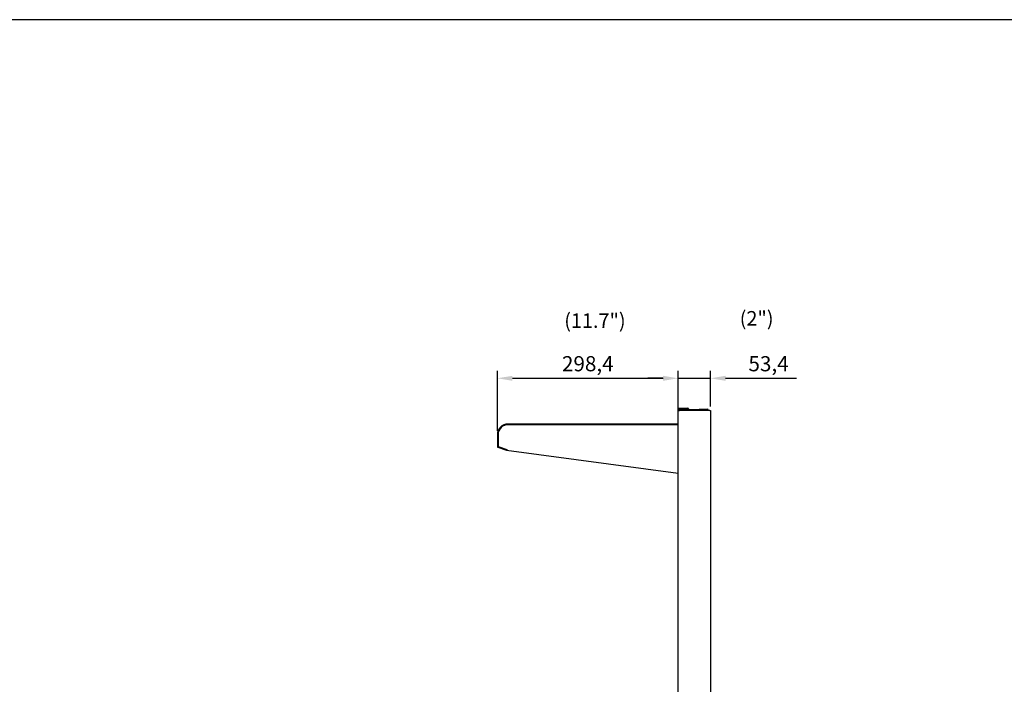
# Model space of a CAD drawing. Units: millimetres. Extents: x 9 to 10218, y 5 to 16280.
# Drawn here: x 6868 to 8493, y 15183 to 16280 of the extents above; entities that cross this region are included whole.
import ezdxf
from ezdxf.enums import TextEntityAlignment as Align

# ---------------------------------------------------------------- set-up
doc = ezdxf.new("R2010")
doc.units = ezdxf.units.MM
for name, color, linetype in [('DIM', 7, 'Continuous'), ('FOM', 7, 'Continuous'), ('TAR-24-7254', 7, 'Continuous'), ('TAR-36-7351A', 7, 'Continuous'), ('TAR-36-7352A', 7, 'Continuous'), ('TAR-36-7354B', 7, 'Continuous'), ('TAR-36-7356A', 7, 'Continuous'), ('TAR-36-7357', 7, 'Continuous')]:
    doc.layers.add(name, color=color, linetype=linetype)
doc.styles.add('SEACAD_Arial', font='arial.ttf')
doc.dimstyles.new('ISO-25', dxfattribs={"dimtxt": 2.5, "dimasz": 2.5, "dimexe": 1.25, "dimexo": 0.625, "dimtad": 1, "dimtxsty": 'Standard', "dimcen": 2.5, "dimadec": 0, "dimazin": 0, "dimtfac": 1, "dimtmove": 0, "dimatfit": 3, "dimfxl": 1, "dimarcsym": 0})

# ---------------------------------------------------------------- blocks, each defined once
blk = doc.blocks.new('*D919')
at = {"color": 0, "lineweight": -2, "transparency": 16777216}
for p, q in [((7656.3, 15601.3), (7656.3, 15700.3)), ((7954.7, 15601.3), (7954.7, 15700.3)), ((7681.3, 15687.8), (7929.7, 15687.8))]:
    blk.add_line(p, q, dxfattribs=at)
at = {"color": 0, "transparency": 16777216}
for points in [[(7681.3, 15691.9), (7681.3, 15683.6), (7656.3, 15687.8)], [(7929.7, 15691.9), (7929.7, 15683.6), (7954.7, 15687.8)]]:
    blk.add_solid(points, dxfattribs=at)
at = {"layer": 'Defpoints', "color": 0, "transparency": 16777216}
for p in [(7954.7, 15687.8), (7656.3, 15595), (7954.7, 15595)]:
    blk.add_point(p, dxfattribs=at)
at = {"color": 0, "transparency": 16777216, "insert": (7805.5, 15708.6), "char_height": 25, "attachment_point": 5}
blk.add_mtext('298,4', dxfattribs=at)
blk = doc.blocks.new('*D924')
at = {"color": 0, "lineweight": -2, "transparency": 16777216}
for p, q in [((7954.5, 15618.5), (7954.5, 15700.3)), ((8007.9, 15641), (8007.9, 15700.3)), ((7929.5, 15687.8), (7904.5, 15687.8)), ((7954.5, 15687.8), (8007.9, 15687.8)), ((8032.9, 15687.8), (8149.6, 15687.8))]:
    blk.add_line(p, q, dxfattribs=at)
at = {"color": 0, "transparency": 16777216}
for points in [[(7929.5, 15691.9), (7929.5, 15683.6), (7954.5, 15687.8)], [(8032.9, 15691.9), (8032.9, 15683.6), (8007.9, 15687.8)]]:
    blk.add_solid(points, dxfattribs=at)
at = {"layer": 'Defpoints', "color": 0, "transparency": 16777216}
for p in [(8007.9, 15687.8), (8007.9, 15634.7), (7954.5, 15612.2)]:
    blk.add_point(p, dxfattribs=at)
at = {"color": 0, "transparency": 16777216, "insert": (8103.7, 15708.6), "char_height": 25, "attachment_point": 5}
blk.add_mtext('53,4', dxfattribs=at)

msp = doc.modelspace()

# ---------------------------------------------------------------- linework, layer by layer
at = {"color": 0}
msp.add_arc((7955.705, 15637.409), 1, 90, 180, dxfattribs=at)
at = {"layer": 'FOM', "color": 7, "linetype": 'Continuous'}
msp.add_line((10091.165, 16279.54), (5119.963, 16279.54), dxfattribs=at)
at = {"layer": 'TAR-24-7254', "color": 7, "linetype": 'Continuous'}
for p, q in [((7954.503, 15612.209), (7673.505, 15612.209)), ((7954.705, 15611.009), (7674.205, 15611.009)), ((7656.305, 15595.009), (7656.305, 15575.011)), ((7657.135, 15573.868), (7671.4, 15569.233)), ((7671.4, 15569.233), (7671.753, 15570.32))]:
    msp.add_line(p, q, dxfattribs=at)
for centre, radius, start, end in [((7673.505, 15595.009), 17.2, 90, 180), ((7657.507, 15575.011), 1.202, 180, 252)]:
    msp.add_arc(centre, radius, start, end, dxfattribs=at)
at = {"layer": 'TAR-36-7351A', "color": 7, "linetype": 'Continuous'}
for p, q in [((7955.705, 15634.709), (7956.907, 15634.709)), ((7956.907, 15635.909), (7968.903, 15635.909)), ((8006.903, 15634.709), (7956.907, 15634.709)), ((8006.903, 15634.709), (8007.905, 15634.709)), ((8006.905, 15634.709), (8007.905, 15634.709)), ((8007.905, 15634.709), (8007.905, 15061.031))]:
    msp.add_line(p, q, dxfattribs=at)
for centre, start, end in [((7956.907, 15634.707), 90, 180), ((7968.903, 15634.707), 56.471445, 90)]:
    msp.add_arc(centre, 1.202, start, end, dxfattribs=at)
at = {"layer": 'TAR-36-7352A', "color": 7, "linetype": 'Continuous'}
for p, q in [((8003.103, 15635.709), (7958.105, 15635.709)), ((7958.105, 15635.709), (7958.105, 15634.709)), ((7989.105, 15636.909), (7989.105, 15635.709)), ((7989.105, 15636.909), (8003.103, 15636.909)), ((8003.103, 15635.709), (8004.305, 15635.709)), ((8004.305, 15634.709), (8004.305, 15635.709))]:
    msp.add_line(p, q, dxfattribs=at)
msp.add_arc((8003.103, 15635.707), 1.202, 0, 90, dxfattribs=at)
at = {"layer": 'TAR-36-7354B', "color": 7, "linetype": 'Continuous'}
for p, q in [((7955.705, 15638.409), (7970.705, 15638.409)), ((7955.705, 15637.207), (7955.705, 15634.709)), ((7955.707, 15637.209), (7970.705, 15637.209)), ((7970.705, 15638.409), (7970.705, 15637.209)), ((7970.705, 15637.207), (7970.705, 15635.709)), ((7971.905, 15637.207), (7971.905, 15635.709))]:
    msp.add_line(p, q, dxfattribs=at)
for centre, radius, start, end in [((7955.707, 15637.207), 0.002, 90, 180), ((7970.703, 15637.207), 1.202, 0, 90), ((7970.703, 15637.207), 0.002, 0, 90)]:
    msp.add_arc(centre, radius, start, end, dxfattribs=at)
at = {"layer": 'TAR-36-7356A', "color": 7, "linetype": 'Continuous'}
for p, q in [((7657.505, 15595.009), (7657.505, 15575.009)), ((7657.505, 15575.009), (7671.76, 15570.377)), ((7671.575, 15568.887), (7671.634, 15569.323)), ((7954.705, 15530.929), (7671.575, 15568.887))]:
    msp.add_line(p, q, dxfattribs=at)
for centre, radius, start, end in [((7673.505, 15595.025), 16, 87.492483, 180.054861), ((7896.33, 15542.965), 226.237, 173.040431, 173.309434)]:
    msp.add_arc(centre, radius, start, end, dxfattribs=at)
at = {"layer": 'TAR-36-7357', "color": 7, "linetype": 'Continuous'}
msp.add_line((7954.705, 15110.031), (7954.705, 15637.409), dxfattribs=at)

# ---------------------------------------------------------------- texts
at = {"layer": 'DIM', "color": 132, "linetype": 'Continuous', "style": 'SEACAD_Arial'}
for s, p in [('(11.7")', (7766.669, 15794.999)), ('(2")', (8056.132, 15798.694))]:
    msp.add_text(s, height=24, dxfattribs=at).set_placement(p, align=Align.TOP_LEFT)

# ---------------------------------------------------------------- dimensions: what is measured, and where the dimension line sits
at = {"color": 132}
for base, p1, p2, override, picture, middle in [((7954.705, 15687.757), (7656.305, 15595.009), (7954.705, 15595.009), {"dimscale": 10, "dimdec": 1, "dimtdec": 1}, '*D919', (7805.505, 15708.59)), ((8007.905, 15687.757), (7954.503, 15612.209), (8007.905, 15634.709), {"dimscale": 10}, '*D924', (8103.738, 15708.59))]:
    dim = msp.add_linear_dim(base=base, p1=p1, p2=p2, dimstyle='ISO-25', override=override, dxfattribs=at)
    dim.commit()
    dim.dimension.update_dxf_attribs({"geometry": picture, "text_midpoint": middle})

doc.saveas('drawing.dxf')
